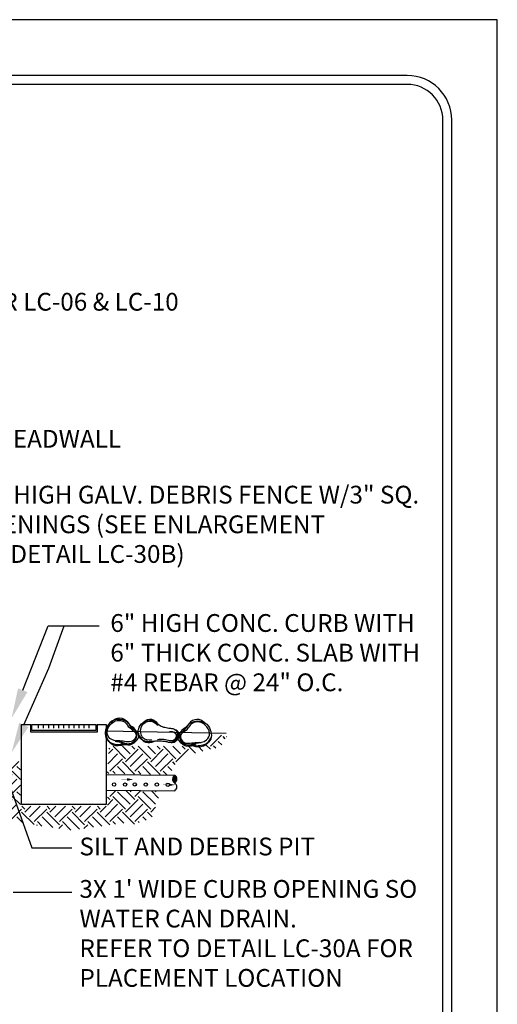
# Model space of a CAD drawing. Units: inches. Extents: x -0.07 to 7.72, y 0 to 8.7.
# Drawn here: x 3.97 to 6.65, y 3.17 to 8.7 of the extents above; entities that cross this region are included whole.
import ezdxf

# ---------------------------------------------------------------- set-up
doc = ezdxf.new("R2010")
doc.units = ezdxf.units.IN
doc.header["$LTSCALE"] = 48
doc.header["$MEASUREMENT"] = 0
for name, color, linetype in [('ARROW', 7, 'Continuous'), ('BORDER', 5, 'Continuous'), ('Catch basin', 5, 'Continuous'), ('HS-BOULDER', 253, 'Continuous'), ('mesh', 2, 'Continuous'), ('pipe-drain', 3, 'Continuous'), ('text', 1, 'Continuous')]:
    doc.layers.add(name, color=color, linetype=linetype)
doc.layers.add('Print Border', color=253, linetype='Continuous', plot=False)
doc.styles.add('arial', font='ARIALN.TTF')

# ---------------------------------------------------------------- blocks, each defined once
blk = doc.blocks.new('HS-BOULDER-2X3')
at = {"layer": 'HS-BOULDER', "start_tangent": (0.984329, -0.176341), "end_tangent": (0.984329, -0.176341)}
blk.add_spline([(13, 13.6), (21.9, 12.6), (27.1, 12.6), (32.3, 10.3), (37.9, 4.2), (37.9, -8.5), (30.9, -16), (21.5, -16), (9.7, -15.1), (-0.1, -16.5), (-9.1, -20.7), (-28.3, -19.7), (-39.6, -6.6), (-34.4, 17.8), (-20.3, 21.6), (-10, 19.7), (-2, 16.9), (6.9, 14.5), (13, 13.6)], degree=3, dxfattribs=at)
at = {"layer": 'HS-BOULDER'}
for points in [[(-36.7, 13.6), (-24.8, 22.7), (-8.2, 20.5), (-2.3, 16.1)], [(-9.5, 16.4), (-28.3, 16.4), (-34.9, 7), (-36.1, -7), (-28.6, -17.4), (-13.9, -20.2), (-5.2, -15.6)], [(20.9, -9.3), (28.4, -10.2), (35.5, -6.5), (33.6, 6.7), (23.3, 9), (11.1, 10), (1.7, 12.8)], [(24.7, 11.8), (34, 10.3), (39.6, 5.2), (42.5, -4.3), (39.7, -11.5), (31.7, -15), (29.8, -14.7)], [(-36.4, -11.9), (-28, -22.6), (-12.5, -23.2), (-3.4, -16.7)]]:
    blk.add_spline(points, degree=3, dxfattribs=at)
blk = doc.blocks.new('HS-BOULDER-1.5X2')
at = {"layer": 'HS-BOULDER'}
blk.add_arc((13.9, -21.1), 10.8, 94.6228, 129.9396, dxfattribs=at)
for points, knots in [([(16.8, -13.2), (15.2, -13.3), (10.8, -14.2), (2.6, -19.9), (-12.3, -19.1), (-24.4, -5.2), (-21.4, 15.7), (-5.9, 18.5), (3.3, 16.6), (9.9, 13.9), (14, 12.7), (15.8, 12.3)], [186.031011, 186.031011, 186.031011, 186.031011, 189.911055, 196.494223, 209.349496, 220.893822, 237.527515, 247.250494, 254.253041, 259.898352, 264.284057, 264.284057, 264.284057, 264.284057]), ([(4.3, 11.3), (-1.4, 12.6), (-11.1, 15.4), (-22, 4.1), (-18.5, -8.8), (-10.8, -17), (-0.1, -18.5), (4.8, -14.6), (7, -12.8)], [0, 0, 0, 0, 12.526841, 20.168587, 29.640093, 36.590303, 44.828406, 51.342371, 51.342371, 51.342371, 51.342371]), ([(-4, 13.6), (-3.9, 13.6), (-2, 13.2), (-0.1, 13), (1.6, 12.7), (4.1, 12.3), (8, 11.6), (13.7, 12.4), (18.6, 9.7), (24.1, 4.3), (23.9, -5.6), (17.9, -12.8), (12.7, -13.1), (10.9, -13.2)], [130.557682, 130.557682, 130.557682, 130.557682, 130.965913, 135.084979, 135.084979, 135.084979, 141.068053, 144.512942, 148.296539, 153.834923, 162.284386, 169.15012, 173.3835, 173.3835, 173.3835, 173.3835]), ([(13, -10.3), (15.3, -8.9), (17.6, -8.7), (24, -5.9), (21.8, 7.2), (10.4, 9.6), (4.9, 10.7), (0.4, 11.6), (-3.3, 12.9)], [4.886768, 4.886768, 4.886768, 4.886768, 5.049679, 10.372719, 19.224229, 26.289426, 34.455892, 36.266427, 36.266427, 36.266427, 36.266427])]:
    blk.add_open_spline(points, degree=3, knots=knots, dxfattribs=at)
for points in [[(-18.7, 11.1), (-8.7, 18.7), (5.2, 16.9), (10.2, 13.1)], [(4.1, 13.4), (18.3, 11.9), (23.9, 5.7), (26.4, -2.3), (24, -8.4), (16.6, -10.3), (9.3, -14.4)], [(-18.4, -10.4), (-11.4, -19.3), (1.6, -19.9), (9.3, -14.4)]]:
    blk.add_spline(points, degree=3, dxfattribs=at)

msp = doc.modelspace()

# ---------------------------------------------------------------- hatches: boundary and pattern name
at = {"layer": 'ARROW'}
for points in [[(4.6042, 4.4301), (4.5702, 4.4374), (4.5702, 4.4309), (4.5377, 4.4309), (4.5377, 4.4292), (4.5702, 4.4292), (4.5702, 4.4227)], [(4.8392, 4.4), (4.8052, 4.4073), (4.8052, 4.4009), (4.7727, 4.4009), (4.7727, 4.3992), (4.8052, 4.3992), (4.8052, 4.3926)]]:
    msp.add_hatch(color=256, dxfattribs=at).paths.add_polyline_path(points)
at = {"layer": 'mesh'}
h = msp.add_hatch(dxfattribs=at)
h.set_pattern_fill('EARTH', color=256, scale=0.4, angle=45, style=0)
h.set_pattern_definition([(45, (-14.47775, 0.23358), (1e-17, 0.14142136), [0.1, -0.1]), (45, (-14.50427, 0.2601), (1e-17, 0.14142136), [0.1, -0.1]), (45, (-14.53079, 0.28661), (1e-17, 0.14142136), [0.1, -0.1]), (135, (-14.53079, 0.30429), (-0.14142136, 3e-17), [0.1, -0.1]), (135, (-14.50427, 0.33081), (-0.14142136, 3e-17), [0.1, -0.1]), (135, (-14.47775, 0.35732), (-0.14142136, 3e-17), [0.1, -0.1])])
h.paths.add_polyline_path([(0.52, 4.799), (0.9456, 4.799), (0.9456, 4.5578), (2.6389, 4.5578), (2.6389, 4.6631), (3.955, 4.5315), (3.9706, 4.5293), (3.9706, 4.2801), (4.4593, 4.2801), (4.4593, 4.3664), (4.761, 4.3664), (4.7095, 4.2132), (4.588, 4.1709), (4.5512, 4.1856), (4.2622, 4.1452), (4.0947, 4.1672), (3.8775, 4.2096), (3.7487, 4.3108), (3.3622, 4.4267), (3.0474, 4.4451), (2.9885, 4.4303), (2.3845, 4.4343), (2.1359, 4.4127), (1.6891, 4.4055), (1.4837, 4.4271), (1.2098, 4.4848), (0.9215, 4.4704), (0.7378, 4.4812), (0.6585, 4.5244), (0.5864, 4.5892), (0.572, 4.6577)])
h.paths.add_polyline_path([(4.469, 4.6169), (5.006, 4.6169), (5.0505, 4.651), (5.0609, 4.6792), (5.1321, 4.6792), (5.0936, 4.6109), (4.9986, 4.5902), (4.9348, 4.5739), (4.8651, 4.5398), (4.8399, 4.5145), (4.825, 4.4849), (4.8043, 4.4567), (4.4571, 4.4641)])
at = {"layer": 'pipe-drain'}
h = msp.add_hatch(dxfattribs=at)
h.set_pattern_fill('ANSI31', color=256, scale=0.001875, angle=-0.548, style=0)
h.set_pattern_definition([(134.452014, (7.45585455, 2.87377504), (0.000167305598, 0.000164135546), [])])
h.paths.add_polyline_path([(4.8378, 4.4105, 0.552185), (4.8382, 4.4538, 0.552185)])

# ---------------------------------------------------------------- linework, layer by layer
at = {"layer": 'BORDER'}
for p, q in [((6.1441, 8.3856), (0.5741, 8.3856)), ((6.1441, 8.3356), (0.5741, 8.3356)), ((6.3441, 1.3683), (6.3441, 8.1356)), ((6.3941, 1.1183), (6.3941, 8.1356)), ((4.4518, 4.7036), (5.1266, 4.691))]:
    msp.add_line(p, q, dxfattribs=at)
for radius in [0.25, 0.2]:
    msp.add_arc((6.1441, 8.1356), radius, 0, 90, dxfattribs=at)
at = {"layer": 'Catch basin'}
for points in [[(4.4011, 4.739), (4.4518, 4.739), (4.4518, 4.2898), (3.9768, 4.2898), (3.9768, 4.739), (4.0298, 4.739)], [(4.4011, 4.739), (4.4011, 4.6954), (4.0298, 4.6954), (4.0298, 4.739)]]:
    msp.add_lwpolyline(points, dxfattribs=at)
at = {"layer": 'pipe-drain'}
for p, q in [((4.0711, 4.7385), (4.0711, 4.718)), ((4.0994, 4.7385), (4.0994, 4.718)), ((4.1283, 4.7385), (4.1283, 4.718)), ((4.1566, 4.7385), (4.1566, 4.718)), ((4.1849, 4.7385), (4.1849, 4.718)), ((4.2138, 4.7385), (4.2138, 4.718)), ((4.2421, 4.7385), (4.2421, 4.718)), ((4.2704, 4.7385), (4.2704, 4.718)), ((4.2993, 4.7385), (4.2993, 4.718)), ((4.3276, 4.7385), (4.3276, 4.718)), ((4.356, 4.7385), (4.356, 4.718)), ((4.4539, 4.4575), (4.8382, 4.4538)), ((4.4539, 4.3708), (4.8374, 4.3671))]:
    msp.add_line(p, q, dxfattribs=at)
msp.add_lwpolyline([(4.0353, 4.739), (4.3947, 4.739), (4.3947, 4.7053), (4.0353, 4.7053)], close=True, dxfattribs=at)
for centre in [(4.4968, 4.402), (4.5586, 4.4014), (4.613, 4.4024), (4.6747, 4.4018), (4.7372, 4.4013), (4.799, 4.4007)]:
    msp.add_circle(centre, 0.00949, dxfattribs=at)
for centre, start, end in [((4.8517, 4.432), 121.6384, 237.2656), ((4.8244, 4.4323), 301.6384, 57.2656), ((4.824, 4.3889), 301.6384, 57.2656)]:
    msp.add_arc(centre, 0.0256, start, end, dxfattribs=at)
at = {"layer": 'Print Border'}
msp.add_lwpolyline([(-0.0721, 0), (6.6499, 0), (6.6499, 8.6991), (-0.0721, 8.6991)], close=True, dxfattribs=at)
at = {"layer": 'text'}
for p, q in [((3.9838, 4.9317), (4.1274, 5.2936)), ((4.1274, 5.2936), (4.4136, 5.2936)), ((4.1304, 5.0548), (4.2175, 5.2936)), ((3.9898, 4.7363), (4.1304, 5.0548)), ((3.8584, 4.5409), (4.0346, 4.0456)), ((4.0346, 4.0456), (4.2599, 4.0456)), ((3.9306, 3.7973), (4.2599, 3.7973))]:
    msp.add_line(p, q, dxfattribs=at)
for points in [[(4.0102, 4.9213), (3.9211, 4.7737), (3.9575, 4.9422)], [(4.0157, 4.7249), (3.9211, 4.5808), (3.9639, 4.7478)]]:
    msp.add_solid(points, dxfattribs=at)

# ---------------------------------------------------------------- block references
at = {"layer": 'HS-BOULDER'}
for name, p, xscale, yscale, zscale, rotation in [('HS-BOULDER-1.5X2', (4.5346, 4.6907), -0.0038707200000025, 0.003870719999995345, 0.00387072, 162.1704402167688), ('HS-BOULDER-2X3', (4.7453, 4.689), -0.002764799999998071, 0.002764799999995376, 0.002764800000000001, 166.3354461286306), ('HS-BOULDER-1.5X2', (4.9562, 4.6824), 0.0038707200000025, 0.003870719999995345, 0.00387072, 197.8295597832313)]:
    msp.add_blockref(name, p, dxfattribs=dict(at, xscale=xscale, yscale=yscale, zscale=zscale, rotation=rotation))

# ---------------------------------------------------------------- texts
at = {"layer": 'text', "char_height": 0.1, "attachment_point": 4, "style": 'arial'}
for s, insert in [('FENCING PER LC-06 & LC-10', (3.0979, 7.1014)), ('CONCRETE HEADWALL', (3.0954, 6.3312)), ('12" HIGH GALV. DEBRIS FENCE W/3" SQ.\\POPENINGS (SEE ENLARGEMENT\\PON DETAIL LC-30B)', (3.6838, 5.8509)), ('6" HIGH CONC. CURB WITH \\P6" THICK CONC. SLAB WITH\\P#4 REBAR @ 24" O.C.', (4.476, 5.1298)), ('SILT AND DEBRIS PIT', (4.3024, 4.0407)), ("3X 1' WIDE CURB OPENING SO \\PWATER CAN DRAIN.\\PREFER TO DETAIL LC-30A FOR\\PPLACEMENT LOCATION", (4.3024, 3.5523))]:
    msp.add_mtext(s, dxfattribs=dict(at, insert=insert))

doc.saveas('drawing.dxf')
